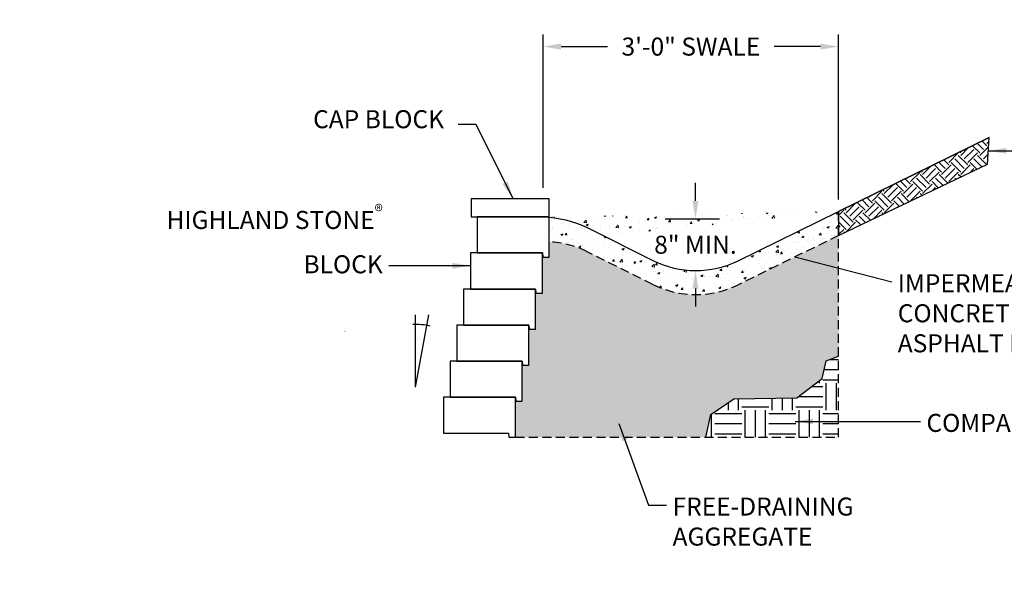
# Model space of a CAD drawing. Units: inches. Extents: x -4002 to 16339, y -2756 to -1996.
# Drawn here: x 4618 to 4782, y -2426 to -2334 of the extents above; entities that cross this region are included whole.
import ezdxf
from ezdxf import colors
from ezdxf.entities.mleader import LeaderData, LeaderLine
from ezdxf.math import Vec2, Vec3

# ---------------------------------------------------------------- set-up
doc = ezdxf.new("R2010")
doc.units = ezdxf.units.IN
doc.header["$LTSCALE"] = 12
doc.header["$MEASUREMENT"] = 0
doc.linetypes.add('HIDDEN2', pattern=[0.1875, 0.125, -0.0625])
doc.layers.add('W-HTCH-LITE', color=9, linetype='Continuous', lineweight=5)
for name, color, linetype in [('W-HTCH-VLTE', 19, 'Continuous'), ('W-LINE-HEVY', 3, 'Continuous'), ('W-LINE-MEDM', 2, 'Continuous'), ('W-TEXT-MEDM', 1, 'Continuous')]:
    doc.layers.add(name, color=color, linetype=linetype)
doc.styles.add('AWS NOTES', font='arial.ttf', dxfattribs={"height": 0.09375})
doc.dimstyles.new('AWS DIMENSIONS', dxfattribs={"dimscale": 32, "dimtxt": 0.09375, "dimasz": 0.0937, "dimexe": 0.0625, "dimexo": 0.0625, "dimgap": 0.0625, "dimtad": 0, "dimtih": 1, "dimtoh": 1, "dimdec": 0, "dimzin": 3, "dimdsep": 46, "dimlunit": 3, "dimtxsty": 'AWS NOTES', "dimcen": 0, "dimclrd": 256, "dimclre": 256, "dimclrt": 256, "dimadec": 0, "dimazin": 0, "dimtfac": 1, "dimtdec": 0, "dimtofl": 0, "dimtmove": 2, "dimatfit": 3, "dimfxl": 1, "dimfrac": 2, "dimtolj": 1, "dimtzin": 0, "dimarcsym": 0})

# ---------------------------------------------------------------- blocks, each defined once
blk = doc.blocks.new('*D11')
at = {"layer": 'Defpoints', "color": 0, "transparency": 16777216}
for p in [(4754.623891462723, -2338.540053205972), (4705.382822040709, -2364.033802717212), (4754.623891462723, -2365.988560024976)]:
    blk.add_point(p, dxfattribs=at)
at = {"layer": 'W-TEXT-MEDM', "lineweight": -2, "transparency": 16777216}
for p, q in [((4705.382822040709, -2362.033802717212), (4705.382822040709, -2336.540053205972)), ((4754.623891462723, -2363.988560024976), (4754.623891462723, -2336.540053205972)), ((4708.38122204071, -2338.540053205972), (4716.112838334254, -2338.540053205972)), ((4751.625491462722, -2338.540053205972), (4743.893875169179, -2338.540053205972))]:
    blk.add_line(p, q, dxfattribs=at)
at = {"layer": 'W-TEXT-MEDM', "transparency": 16777216}
for points in [[(4708.38122204071, -2338.040319872639), (4708.38122204071, -2339.039786539306), (4705.382822040709, -2338.540053205972)], [(4751.625491462722, -2338.040319872639), (4751.625491462722, -2339.039786539306), (4754.623891462723, -2338.540053205972)]]:
    blk.add_solid(points, dxfattribs=at)
at = {"layer": 'W-TEXT-MEDM', "transparency": 16777216, "insert": (4730.003356751717, -2338.540053205972), "char_height": 3, "attachment_point": 5, "style": 'AWS NOTES'}
blk.add_mtext('\\A1;3\'-0" SWALE', dxfattribs=at)
blk = doc.blocks.new('DIAMOND X-SECTION VIEW')
at = {"layer": 'W-LINE-HEVY'}
blk.add_lwpolyline([(0, 0), (0.06019220050598986, -0.6880000000003914), (1.125, -0.6880000000001019), (1.125, 0), (1.125, 6), (-10.875, 6), (-10.875, 0)], close=True, dxfattribs=at)
blk = doc.blocks.new('*D20')
at = {"layer": 'Defpoints', "color": 0, "transparency": 16777216}
for p in [(4730.764750704873, -2367.232289790193), (4730.764750704873, -2367.232289790193), (4730.764750704873, -2375.826732621832)]:
    blk.add_point(p, dxfattribs=at)
at = {"layer": 'W-TEXT-MEDM', "lineweight": -2, "transparency": 16777216}
for p, q in [((4730.764750704873, -2364.233889790193), (4730.764750704873, -2361.235489790193)), ((4730.764750704873, -2378.825132621832), (4730.764750704873, -2381.823532621832))]:
    blk.add_line(p, q, dxfattribs=at)
at = {"layer": 'W-TEXT-MEDM', "transparency": 16777216}
for points in [[(4730.26501737154, -2364.233889790193), (4731.264484038206, -2364.233889790193), (4730.764750704873, -2367.232289790193)], [(4730.26501737154, -2378.825132621832), (4731.264484038206, -2378.825132621832), (4730.764750704873, -2375.826732621832)]]:
    blk.add_solid(points, dxfattribs=at)
at = {"layer": 'W-TEXT-MEDM', "transparency": 16777216, "insert": (4730.764750704874, -2371.529511206012), "char_height": 3, "attachment_point": 5, "style": 'AWS NOTES'}
blk.add_mtext('\\A1;8" MIN.', dxfattribs=at)
blk = doc.blocks.new('ANGLE 10.6')
at = {"layer": 'W-TEXT-MEDM', "linetype": 'Continuous'}
for q in [(0, 12), (2.25, 12)]:
    blk.add_line((0, 0), q, dxfattribs=at)
blk.add_arc((0.001352000000224507, 0.01661700000022392), 10.421572, 76.42898399999763, 92.41209000000333, dxfattribs=at)
at = {"layer": 'W-TEXT-MEDM', "linetype": 'Continuous', "style": 'AWS NOTES'}
blk.add_text('10.6%%D', height=0.09375, dxfattribs=at).set_placement((-11.84894782387664, 9.302976253314228))

msp = doc.modelspace()

# ---------------------------------------------------------------- hatches: boundary and pattern name
at = {"layer": 'W-HTCH-LITE'}
h = msp.add_hatch(dxfattribs=at)
h.set_pattern_fill('AR-CONC', color=256, scale=0.5, style=0)
h.set_pattern_definition([(49.99999999999999, (2848.653582029444, -3646.522625891433), (3.586300913003767, -0.3137606749129755), [0.375, -4.125]), (355, (2848.653582029444, -3646.522625891433), (-0.693756668065, 3.760960668500059), [0.3, -3.3]), (100.4514, (2848.952440429444, -3646.548772591433), (2.892546908570108, 3.447197710304768), [0.3187009499999998, -3.505710559999998]), (46.18420000000002, (2848.653582029444, -3645.522625891433), (5.336205243128222, -0.8275950716450904), [0.5624999999999998, -6.187499999999998]), (96.63559999999998, (2849.098265754444, -3645.591592426432), (4.673313527743517, 4.870589354502209), [0.4780514399999997, -5.258564999999995]), (351.1842, (2848.653582029444, -3645.522625891433), (4.673309725668136, 4.870593004626623), [0.45, -4.95]), (21, (2849.153582029444, -3645.772625891433), (2.984535260592308, -2.013094453326694), [0.375, -4.125]), (326.0000000000001, (2849.153582029444, -3645.772625891433), (1.216576659607909, 3.625750225234265), [0.3, -3.3]), (71.4514, (2849.402293194444, -3645.940383921432), (4.20111314290745, 1.612652483549762), [0.31870095, -3.50571056]), (37.50000000000001, (2848.653582029444, -3646.522625891433), (0.06079927658645334, 1.664469269156557), [0, -3.26, 0, -3.35, 0, -3.3125]), (7.499999999999999, (2848.653582029444, -3646.522625891433), (1.315347687210743, 1.972058559411801), [0, -1.91, 0, -3.185, 0, -1.2625]), (327.5, (2847.538582029444, -3646.522625891433), (2.669112180862045, -0.112774358671899), [0, -1.25, 0, -3.9, 0, -5.175]), (317.5, (2847.038582029444, -3646.522625891433), (2.915930846711931, 0.5005249116615882), [0, -1.625, 0, -2.59, 0, -3.675])])
edge = h.paths.add_edge_path()
edge.add_line((4754.623891462708, -2365.988560024984), (4754.623891462727, -2369.988562787663))
edge.add_line((4754.623891462708, -2365.988562751507), (4754.623891462708, -2369.988562787672))
edge.add_line((4754.623891462708, -2369.988562787672), (4737.854470103548, -2378.197419628367))
edge.add_arc((4730.819845881295, -2363.826871481075), 15.99995600000044, 243.52288500000168, 296.0825229999986, ccw=False)
edge.add_line((4723.686420312702, -2378.148632254782), (4712.712135962581, -2372.682566802981))
edge.add_arc((4705.65355516743, -2386.806270145383), 15.78931787462125, 63.44556500471903, 87.35271753568838)
edge.add_arc((4704.910338220641, -2384.770325375542), 17.87970983811321, 64.12882097255971, 85.27605485961908, ccw=False)
edge.add_line((4712.712135962581, -2368.682566802981), (4723.686420312702, -2374.148632254782))
edge.add_arc((4730.819845881295, -2359.826871481075), 15.99995600000051, 243.5228850000017, 296.0825229999986)
edge.add_line((4737.854470103548, -2374.197419628367), (4754.623891462708, -2365.988562751507))
edge.add_line((4706.382822040709, -2371.033802717191), (4706.382822040709, -2369.896859485153))
edge.add_line((4706.382822040709, -2369.896859485153), (4706.382822040709, -2366.899630240877))
at = {"layer": 'W-HTCH-VLTE'}
h = msp.add_hatch(dxfattribs=at)
h.set_pattern_fill('EARTH', color=256, scale=9, angle=45)
h.set_pattern_definition([(45, (0, 0), (2.220446049250313e-16, 3.181980515339464), [2.25, -2.25]), (45, (-0.5966213466261494, 0.5966213466261495), (2.220446049250313e-16, 3.181980515339464), [2.25, -2.25]), (45, (-1.193242693252299, 1.193242693252299), (2.220446049250313e-16, 3.181980515339464), [2.25, -2.25]), (135, (-1.193242693252299, 1.590990257669732), (-3.181980515339464, 6.661338147750939e-16), [2.25, -2.25]), (135, (-0.5966213466261493, 2.187611604295881), (-3.181980515339464, 6.661338147750939e-16), [2.25, -2.25]), (135, (2.220446049250313e-16, 2.784232950922031), (-3.181980515339464, 6.661338147750939e-16), [2.25, -2.25])])
h.paths.add_polyline_path([(4779.449707394712, -2358.098183954764), (4779.729225881296, -2353.699128814409), (4754.623891462722, -2365.988560024977), (4754.623891462727, -2366.988562787663), (4754.623891462708, -2369.988562787672)])
h = msp.add_hatch(dxfattribs=at)
h.set_pattern_fill('GRAVEL', color=256, scale=3)
h.set_pattern_definition([(228.012787504, (2.16, 3), (-24.00000000000018, -27.00000000000001), [0.403608, -39.9572641412211]), (184.969740728, (1.89, 2.7), (35.99999999999993, 3.000000000000105), [0.692604, -68.56777428368999]), (132.510447078, (1.2, 2.64), (30.00000000000035, -32.99999999999959), [0.488364, -48.3480977882991]), (267.273689006, (0.03, 1.89), (3.000000000000073, 60.00000000000006), [0.6307139999999999, -62.440674124887]), (292.833654178, (0, 1.26), (-14.99999999999996, 36.00000000000009), [0.6184649999999999, -61.22811938426489]), (357.273689006, (0.24, 0.6900000000000001), (-60.00000000000006, 3.000000000000076), [0.6307139999999999, -62.440674124887]), (37.6942404667, (0.8699999999999999, 0.66), (-38.99999999999999, -29.99999999999992), [0.8340869999999999, -82.574545646748]), (72.2553283749, (1.53, 1.17), (21.00000000000008, 66.00000000000001), [0.7874639999999998, -77.95896449044018]), (121.429565615, (1.77, 1.92), (-24.00000000000006, 38.99999999999996), [0.63285, -62.65221932918699]), (175.236358309, (1.44, 2.46), (32.99999999999995, -3.000000000000114), [0.722496, -35.4022877363769]), (222.397437798, (0.72, 2.52), (-35.99999999999989, -32.99999999999991), [0.9343440000000001, -92.5001250143847]), (138.814074834, (3, 1.86), (-21.0000000000001, 18), [0.3189029999999999, -31.57153443820409]), (171.46923439, (2.76, 2.07), (38.99999999999999, -5.999999999999986), [0.606711, -60.06453424847101]), (225, (2.16, 2.16), (-3.33066907387547e-16, -2.999999999999799), [0.4242629999999999, -3.8183776871193]), (203.198590514, (1.95, 2.52), (14.99999999999997, 5.999999999999926), [0.228474, -22.6188453175917]), (291.801409486, (1.74, 2.43), (-2.999999999999052, 9.000000000000307), [0.323109, -15.8323854214035]), (30.96375653209999, (1.86, 2.13), (9.000000000000158, 5.999999999999939), [0.5247869999999999, -16.96806868453589]), (161.565051177, (2.31, 2.4), (6.000000000000035, -2.99999999999993), [0.379473, -9.107359980505198]), (16.389540334, (0, 2.43), (29.9999999999999, 9.000000000000131), [0.5316, -52.6285354400082]), (70.3461759419, (0.51, 2.58), (-12.00000000000366, -33.00000000001019), [0.445983, -44.152223241957]), (293.198590514, (2.31, 3), (-5.999999999999911, 14.99999999999997), [0.456945, -22.3903743175917]), (343.610459666, (2.49, 2.58), (-29.9999999999999, 9.000000000000131), [0.5315999999999999, -52.62853544000699]), (339.44395478, (0, 0.5700000000000001), (-15.00000000000011, 6.000000000000073), [0.5126399999999999, -25.1193712359525]), (294.775140569, (0.48, 0.39), (-15.00000000000002, 33.00000000000001), [0.429534, -42.523929189828]), (66.8014094864, (2.34, 0), (5.999999999999943, 14.99999999999991), [0.456945, -22.3903743175917]), (17.3540246363, (2.52, 0.42), (-38.99999999999993, -11.99999999999989), [0.502893, -49.78627084272]), (69.44395478040002, (0.8699999999999999, 0), (-6.000000000000021, -14.99999999999986), [0.2563199999999999, -25.3756912359525]), (101.309932474, (2.16, 0), (-2.999999999999892, 12.00000000000004), [0.15297, -15.1440885407784]), (165.963756532, (2.13, 0.15), (8.999999999999876, -3.000000000000004), [0.618465, -11.7508518768531]), (186.009005957, (1.53, 0.3), (30.00000000000014, 2.999999999999949), [0.57315, -56.74176952362841]), (303.690067526, (1.86, 1.86), (-2.999999999999962, 5.999999999999957), [0.4326659999999999, -10.383987826392]), (353.157226587, (2.1, 1.5), (51.00000000000004, -6.000000000000158), [0.755382, -74.7826878720849]), (60.9453959009, (2.85, 1.41), (-11.99999999999993, -20.99999999999993), [0.308868, -30.578022422961]), (90, (3, 1.68), (-3, 3), [0.18, -2.82]), (120.256437164, (1.47, 0.39), (12.00000000000003, -21.00000000000002), [0.416772, -41.2605599683494]), (48.01278750420001, (1.26, 0.75), (24, 26.99999999999993), [0.8072159999999999, -39.5536561412211]), (0, (1.8, 1.35), (3, 3), [0.78, -2.22]), (325.3048464690001, (2.58, 1.35), (30.00000000000042, -20.99999999999947), [0.474342, -46.95982290252599]), (254.054604099, (2.97, 1.08), (-3.000000000000113, -12.00000000000001), [0.436806, -21.4035236678415]), (207.645975364, (2.85, 0.66), (-56.99999999999985, -30.00000000000014), [0.711195, -70.40842254677818]), (175.42607874, (2.22, 0.33), (-38.99999999999986, 3.000000000000004), [0.752397, -74.48722022390669])])
h.paths.add_polyline_path([(4754.623891462742, -2369.988562787656), (4737.854431368153, -2378.197438589928, -0.2334402194896635), (4723.686461110909, -2378.148652575603), (4712.673910173342, -2372.663527323115, 0.1040111220478681), (4706.382822040709, -2371.033802717191), (4706.382822040709, -2372.896859485153), (4706.382822040709, -2373.584859485153), (4705.257822040709, -2373.584859485154), (4705.257822040709, -2378.896859485153), (4705.257822040709, -2379.584859485153), (4704.132822040709, -2379.584859485154), (4704.132822040709, -2384.896859485153), (4704.132822040709, -2385.584859485153), (4703.007822040709, -2385.584859485154), (4703.007822040709, -2390.896859485153), (4703.007822040709, -2391.584859485153), (4701.882700040709, -2391.584859485154), (4701.882700040709, -2396.896859485153), (4701.882700040709, -2397.584859485153), (4700.757700040709, -2397.584859485154), (4700.757700040709, -2402.896859485153), (4700.757700040709, -2403.584859485153), (4732.515977172457, -2403.584859485153), (4733.314216090719, -2399.766716775273), (4737.138184003041, -2397.193569643159), (4747.64763424754, -2397.037622797217), (4751.890102272515, -2393.783117763023), (4752.566469874586, -2390.872077740014), (4754.623891462837, -2390.061120101702)])
at = {"layer": 'W-HTCH-VLTE', "linetype": 'ByBlock'}
h = msp.add_hatch(dxfattribs=at)
h.set_pattern_fill('EARTH', color=256, scale=18)
h.set_pattern_definition([(0, (0, 0), (4.5, 4.5), [4.5, -4.5]), (0, (0, 1.6875), (4.5, 4.5), [4.5, -4.5]), (0, (0, 3.375), (4.5, 4.5), [4.5, -4.5]), (90, (0.5625, 3.9375), (-4.499999999999999, 4.5), [4.5, -4.5]), (90, (2.25, 3.9375), (-4.499999999999999, 4.5), [4.5, -4.5]), (90, (3.9375, 3.9375), (-4.499999999999999, 4.5), [4.5, -4.5])])
h.paths.add_polyline_path([(4754.623891462837, -2390.061120101702), (4752.566469874586, -2390.872077740014), (4751.890102272515, -2393.783117763023), (4747.64763424754, -2397.037622797217), (4737.138184003041, -2397.193569643159), (4733.314216090719, -2399.766716775273), (4732.515977172457, -2403.584859485153), (4754.623891462901, -2403.584859485153)])

# ---------------------------------------------------------------- linework, layer by layer
at = {"layer": 'Defpoints', "linetype": 'Continuous'}
msp.add_lwpolyline([(4754.623891462708, -2365.988560024984), (4754.623891462708, -2369.988562787672), (4779.449707394712, -2358.098183954764), (4779.729225881296, -2353.699128814409), (4754.623891462708, -2365.988560024984)], close=True, dxfattribs=at)
at = {"layer": 'W-LINE-HEVY', "linetype": 'Continuous'}
msp.add_line((4754.623891462708, -2365.988560024984), (4779.729225881296, -2353.699128814409), dxfattribs=at)
at = {"layer": 'W-LINE-HEVY'}
msp.add_lwpolyline([(4693.382822040709, -2366.896859485153), (4706.382822040709, -2366.896859485153), (4706.382822040709, -2363.896859485153), (4693.382822040709, -2363.896859485153)], close=True, dxfattribs=at)
at = {"layer": 'W-LINE-HEVY', "linetype": 'Continuous'}
msp.add_lwpolyline([(4705.382822040709, -2366.896859485153, -0.1066790633576377), (4712.712135962581, -2368.682566802981), (4723.686420312702, -2374.148632254782, 0.2334416810597856), (4737.854470103548, -2374.197419628367), (4754.623891462708, -2365.988562751507)], format="xyb", dxfattribs=at)
at = {"layer": 'W-LINE-MEDM'}
msp.add_line((4754.623891462722, -2365.9885627515), (4754.623891462727, -2366.988562787663), dxfattribs=at)
at = {"layer": 'W-LINE-MEDM', "linetype": 'HIDDEN2'}
msp.add_lwpolyline([(4700.757700040709, -2403.584859485153), (4754.623891462901, -2403.584859485153), (4754.623891462723, -2365.988560024977)], dxfattribs=at)
msp.add_lwpolyline([(4754.623891462708, -2365.988562751507), (4754.623891462708, -2369.988562787672), (4737.854470103548, -2378.197419628367, -0.2334416810597856), (4723.686420312702, -2378.148632254782), (4712.712135962581, -2372.682566802981, 0.1046946538151413), (4706.382822040709, -2371.033802717191)], format="xyb", dxfattribs=at)
at = {"layer": 'W-LINE-MEDM'}
msp.add_lwpolyline([(4732.515980796245, -2403.58484215182), (4733.314216090719, -2399.766716775273), (4737.138184003041, -2397.193569643159), (4747.64763424754, -2397.037622797217), (4751.890102272515, -2393.783117763023), (4752.566469874586, -2390.872077740014), (4754.623891462837, -2390.061120101702)], dxfattribs=at)
at = {"layer": 'W-TEXT-MEDM', "linetype": 'Continuous'}
msp.add_line((4725.715623544307, -2367.232289790193), (4734.790641868425, -2367.232289790193), dxfattribs=at)

# ---------------------------------------------------------------- block references
for name, p in [('DIAMOND X-SECTION VIEW', (4705.257822040709, -2372.896859485153)), ('DIAMOND X-SECTION VIEW', (4704.132822040709, -2378.896859485153)), ('DIAMOND X-SECTION VIEW', (4703.007822040709, -2384.896859485153)), ('ANGLE 10.6', (4684.089692339207, -2395.223617575926)), ('DIAMOND X-SECTION VIEW', (4701.882822040709, -2390.896859485153)), ('DIAMOND X-SECTION VIEW', (4700.757700040709, -2396.896859485153)), ('DIAMOND X-SECTION VIEW', (4699.632700040709, -2402.896859485153))]:
    msp.add_blockref(name, p)

# ---------------------------------------------------------------- texts
at = {"layer": 'W-TEXT-MEDM', "char_height": 3, "style": 'AWS NOTES'}
for s, insert, attachment_point in [('\\A1;CAP BLOCK', (4688.86323247696, -2352.128935117557), 9), ('\\A1;IMPERMEABLE\\PCONCRETE OR\\PASPHALT LINING', (4764.470928319692, -2376.435818009982), 1), ('\\A1;COMPACTED INFILL', (4769.253517377774, -2399.686495979486), 1), ('\\A1;FREE-DRAINING\\PAGGREGATE', (4726.953007468641, -2413.614258047543), 1)]:
    msp.add_mtext(s, dxfattribs=dict(at, insert=insert, attachment_point=attachment_point))
at = {"layer": 'W-TEXT-MEDM', "insert": (4678.656464187248, -2376.283802717212), "char_height": 3, "width": 40.63812316301482, "attachment_point": 9, "style": 'AWS NOTES'}
msp.add_mtext('\\A1;HIGHLAND STONE{\\H0.7x;\\S®^ ;} BLOCK', dxfattribs=at)

# ---------------------------------------------------------------- dimensions: what is measured, and where the dimension line sits
at = {"layer": 'W-TEXT-MEDM'}
dim = msp.add_linear_dim(base=(4754.623891462723, -2338.540053205972), p1=(4705.382822040709, -2364.033802717212), p2=(4754.623891462723, -2365.988560024976), text='3\'-0" SWALE', dimstyle='AWS DIMENSIONS', dxfattribs=at)
dim.commit()
dim.dimension.update_dxf_attribs({"geometry": '*D11', "text_midpoint": (4730.003356751717, -2338.540053205972)})
dim = msp.add_linear_dim(base=(4730.764750704873, -2367.232289790193), p1=(4730.764750704873, -2375.826732621832), p2=(4730.764750704873, -2367.232289790193), angle=90, text='8" MIN.', dimstyle='AWS DIMENSIONS', dxfattribs=at)
dim.commit()
dim.dimension.update_dxf_attribs({"geometry": '*D20', "text_midpoint": (4730.764750704874, -2371.529511206012)})

# ---------------------------------------------------------------- leaders
at = {"layer": 'W-TEXT-MEDM', "annotation_type": 0, "has_hookline": 1, "hookline_direction": 1, "text_width": 23.77285129604365}
msp.add_leader([(4700.382822040709, -2363.896859485153), (4694.23663247696, -2351.503935117557), (4691.23823247696, -2351.503935117557)], dimstyle='AWS DIMENSIONS', dxfattribs=at)
at = {"layer": 'W-TEXT-MEDM', "annotation_type": 0, "has_hookline": 1}
for points, hookline_direction in [([(4779.589466638004, -2355.898656384587), (4791.385377121091, -2355.898656384587)], 0), ([(4747.344629492325, -2373.551859227126), (4763.470928319692, -2377.685818009982)], 0), ([(4693.257822040709, -2375.033802717212), (4679.656464187248, -2375.033802717212)], 1), ([(4717.991615403814, -2401.260495853124), (4722.95460746864, -2414.864258047543), (4725.953007468641, -2414.864258047543)], 0), ([(4747.376271556697, -2400.936495979486), (4768.253517377774, -2400.936495979486)], 0)]:
    msp.add_leader(points, dimstyle='AWS DIMENSIONS', dxfattribs=dict(at, hookline_direction=hookline_direction))
at = {"layer": 'W-TEXT-MEDM'}
ml = msp.add_multileader_mtext('Standard', dxfattribs=at)
ml.set_content('FREE DRAINING AGGREGATE TO SPAN 10 FT. ALONG THE WALL FACE AND TO THE BACK OF THE REINFORCED ZONE', color=256, style='AWS NOTES')
ml.set_leader_properties()
ml.build(insert=Vec2(0, 0))
ml.multileader.update_dxf_attribs({"dogleg_length": 0.125, "arrow_head_size": 3, "scale": 32})
ctx = ml.context
ctx.base_point, ctx.scale, ctx.char_height, ctx.arrow_head_size, ctx.landing_gap_size, ctx.plane_origin = Vec3(3953.812534036605, -2352.64125513489), 32, 3, 3, 1.44, Vec3(3922.401770847544, -2375.475361897451)
notes = []
notes.append((ctx, [(0, (1, 1, 0), (3949.812534036605, -2352.64125513489), (1, 0), 4, [(1, [(3922.401770847544, -2375.475361897451), (3919.677905832406, -2402.73695075611)], 0, [])])]))
ctx.mtext.insert, ctx.mtext.width, ctx.mtext.flow_direction = Vec3(3955.252534036605, -2351.115675325886), 80.15524720646863, 5
ml = msp.add_multileader_mtext('Standard', dxfattribs=at)
ml.set_content('\\A1;HIGHLAND STONE{\\H0.7x;\\S®^ ;} BLOCK', color=256, style='AWS NOTES')
ml.set_leader_properties()
ml.build(insert=Vec2(0, 0))
ml.multileader.update_dxf_attribs({"dogleg_length": 0.125, "arrow_head_size": 3, "scale": 32})
ctx = ml.context
ctx.base_point, ctx.scale, ctx.char_height, ctx.arrow_head_size, ctx.landing_gap_size, ctx.plane_origin = Vec3(4936.373558873951, -2386.616108153064), 32, 3, 3, 1.44, Vec3(4991.244833735228, -2386.616108153064)
ctx.text_align_type = 2
notes.append((ctx, [(0, (1, 1, 0), (4982.3380745629, -2386.616108153064), (-1, 0), 4, [(0, [(4991.244833735228, -2386.616108153064)], 0, [])])]))
ctx.mtext.insert, ctx.mtext.width, ctx.mtext.alignment, ctx.mtext.flow_direction = Vec3(4976.8980745629, -2385.09052834406), 40.7243312538194, 3, 5
ml = msp.add_multileader_mtext('Standard', dxfattribs=at)
ml.set_content('{\\LSTEP 2} - LAY THE NEXT COURSE OF BLOCK. MAKE A MARK ON THE BACK OF THE BLOCKS IN THE AREAS THAT ARE NOT REINFORCED. BACKFILL AND COMPACT THAT COURSE.', color=256, style='AWS NOTES')
ml.set_leader_properties()
ml.build(insert=Vec2(0, 0))
ml.multileader.update_dxf_attribs({"dogleg_length": 0.125, "arrow_head_size": 4.5, "scale": 48})
ctx = ml.context
ctx.base_point, ctx.scale, ctx.char_height, ctx.arrow_head_size, ctx.landing_gap_size, ctx.plane_origin = Vec3(8173.837363319956, -2388.717441385171), 48, 4.5, 4.5, 2.16, Vec3(8311.001877492803, -2430.208851158734)
ctx.text_align_type = 2
notes.append((ctx, [(0, (1, 1, 0), (8287.958181873844, -2388.717441385171), (-1, 0), 6, [(2, [(8340.706808291852, -2435.169629941592), (8327.479070937148, -2459.825707047163), (8302.314112817705, -2475.114909006507)], 0, [])])]))
ctx.mtext.insert, ctx.mtext.width, ctx.mtext.alignment, ctx.mtext.flow_direction = Vec3(8279.798181873844, -2386.429071671665), 105.6169174435418, 3, 5
ml = msp.add_multileader_mtext('Standard', dxfattribs=at)
ml.set_content('ANY DISTURBANCE OF THE SOILS OUTSIDE THE 1:1 EXCAVATION AREA MUST ALSO BE FILLED WITH SELECT FILL', color=256, style='AWS NOTES')
ml.set_leader_properties()
ml.build(insert=Vec2(0, 0))
ml.multileader.update_dxf_attribs({"dogleg_length": 0.125, "arrow_head_size": 3, "scale": 32})
ctx = ml.context
ctx.base_point, ctx.scale, ctx.char_height, ctx.arrow_head_size, ctx.landing_gap_size, ctx.plane_origin = Vec3(6422.371995795024, -2399.119242193411), 32, 3, 3, 1.44, Vec3(6526.170285440013, -2405.320879233869)
ctx.text_align_type = 2
notes.append((ctx, [(0, (1, 1, 0), (6514.027575604028, -2399.119242193411), (-1, 0), 4, [(0, [(6526.170285440013, -2405.320879233869)], 0, [])])]))
ctx.mtext.insert, ctx.mtext.width, ctx.mtext.alignment, ctx.mtext.flow_direction = Vec3(6508.587575604028, -2397.593662384406), 86.46480152507138, 3, 5
ml = msp.add_multileader_mtext('Standard', dxfattribs=at)
ml.set_content('CUT BLOCK AS NEEDED TO MAINTAIN PATTERN', color=256, style='AWS NOTES')
ml.set_leader_properties()
ml.build(insert=Vec2(0, 0))
ml.multileader.update_dxf_attribs({"dogleg_length": 0.125, "arrow_head_size": 3, "scale": 32})
ctx = ml.context
ctx.base_point, ctx.scale, ctx.char_height, ctx.arrow_head_size, ctx.landing_gap_size, ctx.plane_origin = Vec3(3967.863761973206, -2408.506475114727), 32, 3, 3, 1.44, Vec3(3942.569049009279, -2402.648352297131)
notes.append((ctx, [(0, (1, 1, 0), (3963.863761973206, -2408.506475114727), (1, 0), 4, [(0, [(3959.875144803543, -2400.480252906371)], 0, [])])]))
ctx.mtext.insert, ctx.mtext.width, ctx.mtext.flow_direction = Vec3(3969.303761973206, -2406.980895305723), 50.19612258564666, 5
ml = msp.add_multileader_mtext('Standard', dxfattribs=at)
ml.set_content('INSTALL 12"%%CX24" DEEP SLEEVE-IT DURING CONSTRUCTION OF WALL.  SET FENCE POST IN CONCRETE AFTER BACKFILLING.', color=256, style='AWS NOTES')
ml.set_leader_properties()
ml.build(insert=Vec2(0, 0))
ml.multileader.update_dxf_attribs({"dogleg_length": 0.125, "arrow_head_size": 6, "scale": 64})
ctx = ml.context
ctx.base_point, ctx.scale, ctx.char_height, ctx.arrow_head_size, ctx.landing_gap_size, ctx.plane_origin = Vec3(3157.717316818371, -2418.056661434276), 64, 6, 6, 2.88, Vec3(3133.52342577886, -2446.231769739343)
notes.append((ctx, [(0, (1, 1, 0), (3149.717316818371, -2418.056661434276), (1, 0), 8, [(0, [(3133.52342577886, -2446.231769739343)], 0, [])])]))
ctx.mtext.insert, ctx.mtext.width, ctx.mtext.defined_height, ctx.mtext.flow_direction = Vec3(3160.597316818371, -2415.005501816267), 93.84252262616428, 9.310897105609842, 5
for ctx, leaders in notes:
    for number, flags, end, landing, length, lines in leaders:
        leader = LeaderData()
        leader.index, (leader.has_last_leader_line, leader.has_dogleg_vector, leader.attachment_direction) = number, flags
        leader.last_leader_point, leader.dogleg_vector, leader.dogleg_length = Vec3(end), Vec3(landing), length
        for number, points, colour, breaks in lines:
            line = LeaderLine()
            line.index, line.vertices, line.color, line.breaks = number, Vec3.list(points), colors.encode_raw_color(colour), breaks
            leader.lines.append(line)
        ctx.leaders.append(leader)

doc.saveas('drawing.dxf')
